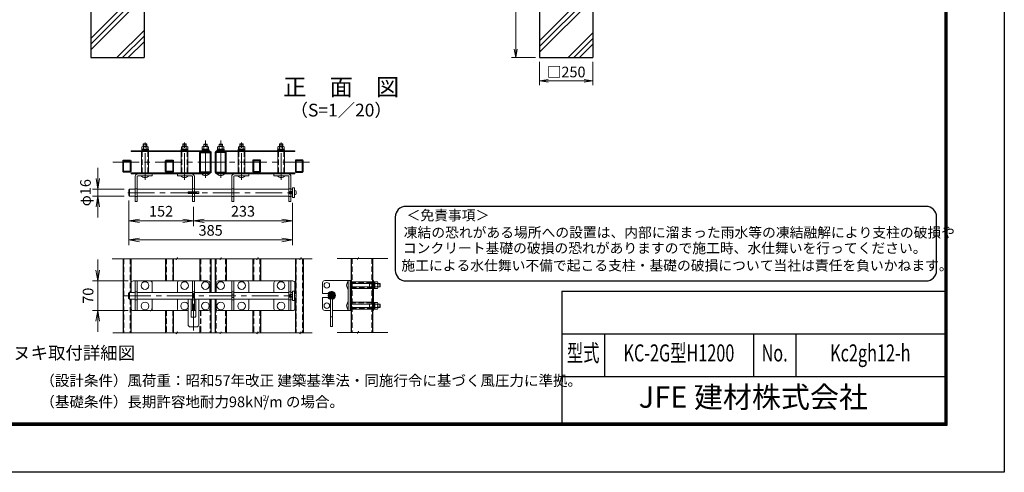
# Model space of a CAD drawing. Units: millimetres. Extents: x 0 to 8400, y 0 to 5940.
# Drawn here: x 3770 to 8400, y 0 to 2125 of the extents above; entities that cross this region are included whole.
import ezdxf
from ezdxf.enums import TextEntityAlignment as Align

# ---------------------------------------------------------------- set-up
doc = ezdxf.new("R2010")
doc.units = ezdxf.units.MM
doc.header["$LTSCALE"] = 100
doc.header["$MEASUREMENT"] = 0
doc.header["$PDMODE"] = 35
doc.linetypes.add('CENTER', pattern=[2, 1.25, -0.25, 0.25, -0.25])
doc.linetypes.add('DASHED2', pattern=[0.375, 0.25, -0.125])
for name, color, linetype, lineweight in [('D-BMK', 2, 'CENTER', 13), ('D-DCR-HCH', 7, 'Continuous', 13), ('D-STR-DIM', 7, 'Continuous', 13), ('D-STR3', 3, 'Continuous', 13)]:
    doc.layers.add(name, color=color, linetype=linetype, lineweight=lineweight)
for name, color, linetype in [('D-STR1', 1, 'Continuous'), ('D-STR4', 7, 'Continuous'), ('D-TTL', 2, 'Continuous'), ('D-TTL-TXT', 7, 'Continuous')]:
    doc.layers.add(name, color=color, linetype=linetype)
doc.styles.add('ROMANSE', font='Romans.shx', dxfattribs={"width": 0.7, "bigfont": 'EXTFONT.SHX'})
doc.styles.add('ゴシック', font='txt')
doc.dimstyles.new('STYLE', dxfattribs={"dimscale": 20, "dimtxt": 2.5, "dimasz": 2, "dimexe": 1, "dimexo": 1, "dimgap": 0.8, "dimtad": 1, "dimdsep": 46, "dimtxsty": 'ゴシック', "dimblk": 'OPEN', "dimcen": 1e-08, "dimclrd": 256, "dimclre": 256, "dimclrt": 256, "dimadec": 0, "dimazin": 2, "dimtfac": 1, "dimtmove": 2, "dimatfit": 3, "dimldrblk": 'OPEN', "dimfxl": 1, "dimtolj": 1, "dimtzin": 0, "dimlwd": -1, "dimlwe": -1, "dimarcsym": 0})

# ---------------------------------------------------------------- blocks, each defined once
blk = doc.blocks.new('_Open')
at = {"color": 0, "linetype": 'ByBlock', "lineweight": -2}
for p, q in [((-1, 0.167), (0, 0)), ((-1, -0.167), (0, 0)), ((0, 0), (-1, 0))]:
    blk.add_line(p, q, dxfattribs=at)
blk = doc.blocks.new('*D30')
at = {"layer": 'D-STR-DIM', "transparency": 16777216}
for p, q in [((6215, 1927.4), (6215, 1818)), ((6465, 1927.4), (6465, 1818)), ((6255, 1838), (6425, 1838))]:
    blk.add_line(p, q, dxfattribs=at)
at = {"layer": 'DEFPOINTS', "color": 0, "transparency": 16777216}
for p in [(6215, 1947.4), (6465, 1947.4), (6465, 1838)]:
    blk.add_point(p, dxfattribs=at)
at = {"layer": 'D-STR-DIM', "transparency": 16777216, "xscale": 40, "yscale": 40, "zscale": 40, "rotation": 180}
blk.add_blockref('_Open', (6215, 1838), dxfattribs=at)
at = {"layer": 'D-STR-DIM', "transparency": 16777216, "xscale": 40, "yscale": 40, "zscale": 40}
blk.add_blockref('_Open', (6465, 1838), dxfattribs=at)
at = {"layer": 'D-STR-DIM', "transparency": 16777216, "insert": (6340, 1879.5), "char_height": 50, "attachment_point": 5, "style": 'ゴシック'}
blk.add_mtext('\\A1;□250', dxfattribs=at)
blk = doc.blocks.new('*D31')
at = {"layer": 'D-STR-DIM', "transparency": 16777216}
for p, q in [((6195, 2547.4), (6082.7, 2547.4)), ((6102.7, 2507.4), (6102.7, 1987.4)), ((6195, 1947.4), (6082.7, 1947.4))]:
    blk.add_line(p, q, dxfattribs=at)
at = {"layer": 'DEFPOINTS', "color": 0, "transparency": 16777216}
for p in [(6215, 2547.4), (6102.7, 1947.4), (6215, 1947.4)]:
    blk.add_point(p, dxfattribs=at)
at = {"layer": 'D-STR-DIM', "transparency": 16777216, "xscale": 40, "yscale": 40, "zscale": 40}
for p, rotation in [((6102.7, 2547.4), 90), ((6102.7, 1947.4), 270)]:
    blk.add_blockref('_Open', p, dxfattribs=dict(at, rotation=rotation))
at = {"layer": 'D-STR-DIM', "transparency": 16777216, "insert": (6061.7, 2247.4), "char_height": 50, "attachment_point": 5, "rotation": 90, "style": 'ゴシック'}
blk.add_mtext('\\A1;600', dxfattribs=at)
blk = doc.blocks.new('*D42')
at = {"layer": 'D-STR-DIM', "transparency": 16777216}
for p, q in [((4283.1, 1250.9), (4283.1, 1065.9)), ((5053.1, 1240.9), (5053.1, 1065.9)), ((5003.1, 1090.9), (4333.1, 1090.9))]:
    blk.add_line(p, q, dxfattribs=at)
at = {"layer": 'DEFPOINTS', "color": 0, "transparency": 16777216}
for p in [(4283.1, 1275.9), (5053.1, 1265.9), (4283.1, 1090.9)]:
    blk.add_point(p, dxfattribs=at)
at = {"layer": 'D-STR-DIM', "transparency": 16777216, "xscale": 50, "yscale": 50, "zscale": 50, "rotation": 180}
blk.add_blockref('_Open', (4283.1, 1090.9), dxfattribs=at)
at = {"layer": 'D-STR-DIM', "transparency": 16777216, "xscale": 50, "yscale": 50, "zscale": 50}
blk.add_blockref('_Open', (5053.1, 1090.9), dxfattribs=at)
at = {"layer": 'D-STR-DIM', "transparency": 16777216, "insert": (4668.1, 1135.9), "char_height": 50, "attachment_point": 5, "style": 'ゴシック'}
blk.add_mtext('\\A1;385', dxfattribs=at)
blk = doc.blocks.new('*D44')
at = {"layer": 'D-STR-DIM', "transparency": 16777216}
for p, q in [((4137, 948.9), (4137, 998.9)), ((4279.6, 898.9), (4112, 898.9)), ((4137, 898.9), (4137, 758.9)), ((4279.6, 758.9), (4112, 758.9)), ((4137, 708.9), (4137, 658.9))]:
    blk.add_line(p, q, dxfattribs=at)
at = {"layer": 'DEFPOINTS', "color": 0, "transparency": 16777216}
for p in [(4304.6, 898.9), (4137, 758.9), (4304.6, 758.9)]:
    blk.add_point(p, dxfattribs=at)
at = {"layer": 'D-STR-DIM', "transparency": 16777216, "xscale": 50, "yscale": 50, "zscale": 50}
for p, rotation in [((4137, 898.9), 270), ((4137, 758.9), 90)]:
    blk.add_blockref('_Open', p, dxfattribs=dict(at, rotation=rotation))
at = {"layer": 'D-STR-DIM', "transparency": 16777216, "insert": (4092, 828.9), "char_height": 50, "attachment_point": 5, "rotation": 90, "style": 'ゴシック'}
blk.add_mtext('\\A1;70', dxfattribs=at)
blk = doc.blocks.new('*D40')
at = {"layer": 'D-STR-DIM', "transparency": 16777216}
for p, q in [((4283.1, 1275.9), (4283.1, 1155.6)), ((4587.1, 1245.9), (4587.1, 1155.6)), ((4333.1, 1180.6), (4537.1, 1180.6))]:
    blk.add_line(p, q, dxfattribs=at)
at = {"layer": 'DEFPOINTS', "color": 0, "transparency": 16777216}
for p in [(4283.1, 1300.9), (4587.1, 1270.9), (4587.1, 1180.6)]:
    blk.add_point(p, dxfattribs=at)
at = {"layer": 'D-STR-DIM', "transparency": 16777216, "xscale": 50, "yscale": 50, "zscale": 50, "rotation": 180}
blk.add_blockref('_Open', (4283.1, 1180.6), dxfattribs=at)
at = {"layer": 'D-STR-DIM', "transparency": 16777216, "xscale": 50, "yscale": 50, "zscale": 50}
blk.add_blockref('_Open', (4587.1, 1180.6), dxfattribs=at)
at = {"layer": 'D-STR-DIM', "transparency": 16777216, "insert": (4435.1, 1225.6), "char_height": 50, "attachment_point": 5, "style": 'ゴシック'}
blk.add_mtext('\\A1;152', dxfattribs=at)
blk = doc.blocks.new('*D43')
at = {"layer": 'D-STR-DIM', "transparency": 16777216}
for p, q in [((4137.6, 1378.9), (4137.6, 1428.9)), ((4262.1, 1328.9), (4112.6, 1328.9)), ((4262.1, 1296.9), (4112.6, 1296.9)), ((4137.6, 1328.9), (4137.6, 1296.9)), ((4137.6, 1246.9), (4137.6, 1196.9))]:
    blk.add_line(p, q, dxfattribs=at)
at = {"layer": 'DEFPOINTS', "color": 0, "transparency": 16777216}
for p in [(4137.6, 1296.9), (4287.1, 1328.9), (4287.1, 1296.9)]:
    blk.add_point(p, dxfattribs=at)
at = {"layer": 'D-STR-DIM', "transparency": 16777216, "xscale": 50, "yscale": 50, "zscale": 50}
for p, rotation in [((4137.6, 1328.9), 270), ((4137.6, 1296.9), 90)]:
    blk.add_blockref('_Open', p, dxfattribs=dict(at, rotation=rotation))
at = {"layer": 'D-STR-DIM', "transparency": 16777216, "insert": (4079.7, 1312.9), "char_height": 50, "attachment_point": 5, "rotation": 90, "style": 'ゴシック'}
blk.add_mtext('\\A1;φ16', dxfattribs=at)
blk = doc.blocks.new('*D41')
at = {"layer": 'D-STR-DIM', "transparency": 16777216}
for p, q in [((5053.1, 1265.9), (5053.1, 1155.6)), ((4587.1, 1245.9), (4587.1, 1155.6)), ((4637.1, 1180.6), (5003.1, 1180.6))]:
    blk.add_line(p, q, dxfattribs=at)
at = {"layer": 'DEFPOINTS', "color": 0, "transparency": 16777216}
for p in [(4587.1, 1270.9), (5053.1, 1290.9), (5053.1, 1180.6)]:
    blk.add_point(p, dxfattribs=at)
at = {"layer": 'D-STR-DIM', "transparency": 16777216, "xscale": 50, "yscale": 50, "zscale": 50, "rotation": 180}
blk.add_blockref('_Open', (4587.1, 1180.6), dxfattribs=at)
at = {"layer": 'D-STR-DIM', "transparency": 16777216, "xscale": 50, "yscale": 50, "zscale": 50}
blk.add_blockref('_Open', (5053.1, 1180.6), dxfattribs=at)
at = {"layer": 'D-STR-DIM', "transparency": 16777216, "insert": (4820.1, 1225.6), "char_height": 50, "attachment_point": 5, "style": 'ゴシック'}
blk.add_mtext('\\A1;233', dxfattribs=at)

msp = doc.modelspace()

# ---------------------------------------------------------------- hatches: boundary and pattern name
at = {"layer": 'D-DCR-HCH'}
h = msp.add_hatch(dxfattribs=at)
h.set_pattern_fill('PLAST', color=256, scale=600, angle=45, style=0)
h.paths.add_polyline_path([(4355.014, 2537.417), (4355.013, 2537.418), (4355.014, 2537.418), (4355.014, 2547.417), (4280.014, 2547.417), (4280.014, 2197.417), (4180.013, 2197.417), (4180.013, 2547.417), (4105.013, 2547.417), (4105.013, 1947.417), (4355.014, 1947.417)])
h = msp.add_hatch(dxfattribs=at)
h.set_pattern_fill('PLAST', color=256, scale=600, angle=45, style=0)
h.paths.add_polyline_path([(6465.014, 2547.417), (6390.014, 2547.417), (6390.014, 2197.417), (6290.013, 2197.417), (6290.013, 2547.417), (6215.013, 2547.417), (6215.013, 2537.418), (6215.014, 2537.418), (6215.013, 2537.417), (6215.013, 1947.417), (6465.014, 1947.417)])
at = {"layer": 'D-STR3'}
h = msp.add_hatch(dxfattribs=at)
h.set_pattern_fill('ANSI31', color=256, scale=20, style=0)
h.set_pattern_definition([(45, (-32295.3424, 18281.8606), (-1.76776695, 1.76776695), [])])
h.paths.add_polyline_path([(5236.359, 830.164), (5236.359, 846.164, 0.41421356), (5220.359, 830.164)])
h.paths.add_polyline_path([(5252.359, 830.164, 0.41421356), (5236.359, 846.164), (5236.359, 830.164)])
h.paths.add_polyline_path([(5236.359, 814.164, 0.41421356), (5252.359, 830.164), (5236.359, 830.164)])
h.paths.add_polyline_path([(5236.359, 830.164), (5220.359, 830.164, 0.41421356), (5236.359, 814.164)])

# ---------------------------------------------------------------- linework, layer by layer
msp.add_arc((4383.586, 768.891), 10, 270, 0)
at = {"layer": 'D-BMK'}
for p, q in [((4359.586, 1373.89), (4359.586, 1550.046)), ((4545.58, 1373.89), (4545.58, 1550.046)), ((4643.58, 1382.89), (4643.58, 1559.046)), ((4715.58, 1382.89), (4715.58, 1559.046)), ((4813.58, 1373.89), (4813.58, 1550.046)), ((4999.574, 1373.89), (4999.574, 1550.046)), ((4207.569, 1455.503), (5145.538, 1455.503)), ((4279.086, 1312.903), (5064.081, 1312.903)), ((4587.08, 665.918), (4587.08, 862.356)), ((4261.881, 828.891), (5072.081, 828.891))]:
    msp.add_line(p, q, dxfattribs=at)
at = {"layer": 'D-STR-DIM'}
for p, q in [((4506.567, 1002.671), (4204.622, 1002.671)), ((4506.567, 997.546), (4512.486, 1007.797)), ((4506.567, 1002.671), (4506.567, 997.546)), ((4512.486, 1002.671), (4512.486, 1007.797)), ((4712.518, 1002.671), (4512.486, 1002.671)), ((4712.518, 997.546), (4718.437, 1007.797)), ((4712.518, 1002.671), (4712.518, 997.546)), ((4718.437, 1002.671), (4718.437, 1007.797)), ((4885.204, 1002.671), (4718.437, 1002.671)), ((4885.204, 997.546), (4891.123, 1007.797)), ((4885.204, 1002.671), (4885.204, 997.546)), ((4891.123, 1002.671), (4891.123, 1007.797)), ((5087.624, 1002.671), (4891.123, 1002.671)), ((5087.624, 997.546), (5093.542, 1007.797)), ((5087.624, 1002.671), (5087.624, 997.546)), ((5093.542, 1002.671), (5093.542, 1007.797)), ((5145.157, 1002.671), (5093.542, 1002.671)), ((5358.099, 1003.944), (5262.416, 1003.944)), ((5358.099, 998.818), (5364.018, 1009.07)), ((5358.099, 1003.944), (5358.099, 998.818)), ((5364.018, 1003.944), (5364.018, 1009.07)), ((5502.002, 1003.944), (5364.018, 1003.944)), ((4506.567, 655.11), (4208.031, 655.11)), ((4506.567, 649.985), (4512.486, 660.236)), ((4506.567, 655.11), (4506.567, 649.985)), ((4512.486, 655.11), (4512.486, 660.236)), ((4712.518, 655.11), (4512.486, 655.11)), ((4712.518, 649.985), (4718.437, 660.236)), ((4712.518, 655.11), (4712.518, 649.985)), ((4718.437, 655.11), (4718.437, 660.236)), ((4885.204, 655.11), (4718.437, 655.11)), ((4885.204, 649.985), (4891.123, 660.236)), ((4885.204, 655.11), (4885.204, 649.985)), ((4891.123, 655.11), (4891.123, 660.236)), ((5087.624, 655.11), (4891.123, 655.11)), ((5087.624, 649.985), (5093.542, 660.236)), ((5087.624, 655.11), (5087.624, 649.985)), ((5093.542, 655.11), (5093.542, 660.236)), ((5145.157, 655.11), (5093.542, 655.11)), ((5358.099, 656.954), (5262.416, 656.954)), ((5358.099, 651.828), (5364.018, 662.08)), ((5358.099, 656.954), (5358.099, 651.828)), ((5364.018, 656.954), (5364.018, 662.08)), ((5502.002, 656.954), (5364.018, 656.954))]:
    msp.add_line(p, q, dxfattribs=at)
at = {"layer": 'D-STR1'}
for p, q in [((4256.58, 1002.671), (4256.58, 655.11)), ((4292.58, 1002.671), (4292.58, 844.891)), ((4456.58, 1002.671), (4456.58, 898.891)), ((4492.58, 1002.671), (4492.58, 898.891)), ((4617.58, 1002.671), (4617.58, 898.891)), ((4669.58, 1002.671), (4669.58, 844.891)), ((4689.58, 1002.671), (4689.58, 844.891)), ((4741.58, 1002.671), (4741.58, 898.891)), ((4866.58, 1002.671), (4866.58, 898.891)), ((4902.58, 1002.671), (4902.58, 898.891)), ((5066.58, 1002.671), (5066.58, 838.75)), ((5102.58, 1002.671), (5102.58, 655.11)), ((5328.959, 1003.944), (5328.959, 656.383)), ((5428.959, 1003.944), (5428.959, 656.383)), ((4292.58, 812.891), (4292.58, 655.11)), ((4669.58, 812.891), (4669.58, 655.11)), ((4689.58, 812.891), (4689.58, 655.11)), ((5066.58, 819.032), (5066.58, 655.11)), ((4456.58, 758.891), (4456.58, 655.11)), ((4492.58, 758.891), (4492.58, 655.11)), ((4741.58, 758.891), (4741.58, 655.11)), ((4866.58, 758.891), (4866.58, 655.11)), ((4902.58, 758.891), (4902.58, 655.11)), ((4617.58, 687.623), (4617.58, 655.11))]:
    msp.add_line(p, q, dxfattribs=at)
at = {"layer": 'D-STR1', "linetype": 'DASHED2'}
for p, q in [((4258.98, 1002.671), (4258.98, 655.11)), ((4290.18, 1002.671), (4290.18, 844.891)), ((4458.98, 1002.671), (4458.98, 898.891)), ((4490.18, 1002.671), (4490.18, 898.891)), ((4620.78, 1002.671), (4620.78, 898.891)), ((4666.38, 1002.671), (4666.38, 844.891)), ((4692.78, 1002.671), (4692.78, 844.891)), ((4738.38, 1002.671), (4738.38, 898.891)), ((4868.98, 1002.671), (4868.98, 898.891)), ((4900.18, 1002.671), (4900.18, 898.891)), ((5068.98, 1002.671), (5068.98, 836.554)), ((5100.18, 1002.671), (5100.18, 655.11)), ((5331.359, 1003.944), (5331.359, 656.383)), ((5426.559, 1003.944), (5426.559, 656.383)), ((4290.18, 812.891), (4290.18, 655.11)), ((4666.38, 812.891), (4666.38, 655.11)), ((4692.78, 812.891), (4692.78, 655.11)), ((5068.98, 821.228), (5068.98, 655.11)), ((4458.98, 758.891), (4458.98, 655.11)), ((4490.18, 758.891), (4490.18, 655.11)), ((4620.78, 758.891), (4620.78, 655.11)), ((4738.38, 758.891), (4738.38, 655.11)), ((4868.98, 758.891), (4868.98, 655.11)), ((4900.18, 758.891), (4900.18, 655.11))]:
    msp.add_line(p, q, dxfattribs=at)
at = {"layer": 'D-STR1'}
for points in [[(4666.38, 1405.503), (4620.78, 1405.503, -0.41421356), (4617.58, 1408.703), (4617.58, 1502.303, -0.41421356), (4620.78, 1505.503), (4666.38, 1505.503, -0.41421356), (4669.58, 1502.303), (4669.58, 1408.703, -0.41421356)], [(4692.78, 1405.503), (4738.38, 1405.503, 0.41421356), (4741.58, 1408.703), (4741.58, 1502.303, 0.41421356), (4738.38, 1505.503), (4692.78, 1505.503, 0.41421356), (4689.58, 1502.303), (4689.58, 1408.703, 0.41421356)], [(4290.18, 1409.503), (4258.98, 1409.503, -0.41421356), (4256.58, 1411.903), (4256.58, 1463.103, -0.41421356), (4258.98, 1465.503), (4290.18, 1465.503, -0.41421356), (4292.58, 1463.103), (4292.58, 1411.903, -0.41421356)], [(4490.18, 1409.503), (4458.98, 1409.503, -0.41421356), (4456.58, 1411.903), (4456.58, 1463.103, -0.41421356), (4458.98, 1465.503), (4490.18, 1465.503, -0.41421356), (4492.58, 1463.103), (4492.58, 1411.903, -0.41421356)], [(4868.98, 1409.503), (4900.18, 1409.503, 0.41421356), (4902.58, 1411.903), (4902.58, 1463.103, 0.41421356), (4900.18, 1465.503), (4868.98, 1465.503, 0.41421356), (4866.58, 1463.103), (4866.58, 1411.903, 0.41421356)], [(5068.98, 1409.503), (5100.18, 1409.503, 0.41421356), (5102.58, 1411.903), (5102.58, 1463.103, 0.41421356), (5100.18, 1465.503), (5068.98, 1465.503, 0.41421356), (5066.58, 1463.103), (5066.58, 1411.903, 0.41421356)]]:
    msp.add_lwpolyline(points, format="xyb", close=True, dxfattribs=at)
for points in [[(4666.38, 1408.703), (4620.78, 1408.703), (4620.78, 1502.303), (4666.38, 1502.303)], [(4692.78, 1408.703), (4738.38, 1408.703), (4738.38, 1502.303), (4692.78, 1502.303)], [(4290.18, 1411.903), (4258.98, 1411.903), (4258.98, 1463.103), (4290.18, 1463.103)], [(4490.18, 1411.903), (4458.98, 1411.903), (4458.98, 1463.103), (4490.18, 1463.103)], [(4868.98, 1411.903), (4900.18, 1411.903), (4900.18, 1463.103), (4868.98, 1463.103)], [(5068.98, 1411.903), (5100.18, 1411.903), (5100.18, 1463.103), (5068.98, 1463.103)]]:
    msp.add_lwpolyline(points, close=True, dxfattribs=at)
at = {"layer": 'D-STR3'}
for p, q in [((4345.086, 1517.303), (4345.086, 1528.903)), ((4371.642, 1530.303), (4348.552, 1530.303)), ((4352.94, 1541.903), (4351.586, 1540.543)), ((4351.586, 1540.543), (4367.586, 1540.543)), ((4351.586, 1530.303), (4351.586, 1540.543)), ((4352.586, 1517.303), (4352.586, 1528.903)), ((4352.94, 1530.303), (4352.94, 1541.903)), ((4352.94, 1541.903), (4366.232, 1541.903)), ((4366.232, 1530.303), (4366.232, 1541.903)), ((4367.586, 1540.543), (4366.232, 1541.903)), ((4367.586, 1530.303), (4367.586, 1540.543)), ((4367.586, 1517.303), (4367.586, 1528.903)), ((4375.086, 1517.303), (4375.086, 1528.903)), ((4530.58, 1517.303), (4530.58, 1528.903)), ((4557.136, 1530.303), (4534.045, 1530.303)), ((4538.934, 1541.903), (4537.58, 1540.543)), ((4537.58, 1530.303), (4537.58, 1540.543)), ((4537.58, 1540.543), (4553.58, 1540.543)), ((4538.08, 1517.303), (4538.08, 1528.903)), ((4538.934, 1530.303), (4538.934, 1541.903)), ((4538.934, 1541.903), (4552.226, 1541.903)), ((4552.226, 1530.303), (4552.226, 1541.903)), ((4553.58, 1540.543), (4552.226, 1541.903)), ((4553.08, 1517.303), (4553.08, 1528.903)), ((4553.58, 1530.303), (4553.58, 1540.543)), ((4560.58, 1517.303), (4560.58, 1528.903)), ((4628.58, 1517.303), (4628.58, 1528.903)), ((4655.136, 1530.303), (4632.045, 1530.303)), ((4636.934, 1540.903), (4635.58, 1539.543)), ((4635.58, 1539.543), (4651.58, 1539.543)), ((4635.58, 1530.303), (4635.58, 1539.543)), ((4636.08, 1517.303), (4636.08, 1528.903)), ((4636.934, 1540.903), (4650.226, 1540.903)), ((4636.934, 1530.303), (4636.934, 1540.903)), ((4650.226, 1530.303), (4650.226, 1540.903)), ((4651.58, 1539.543), (4650.226, 1540.903)), ((4651.08, 1517.303), (4651.08, 1528.903)), ((4651.58, 1530.303), (4651.58, 1539.543)), ((4658.58, 1517.303), (4658.58, 1528.903)), ((4700.58, 1517.303), (4700.58, 1528.903)), ((4704.024, 1530.303), (4727.114, 1530.303)), ((4707.58, 1539.543), (4708.934, 1540.903)), ((4723.58, 1539.543), (4707.58, 1539.543)), ((4707.58, 1530.303), (4707.58, 1539.543)), ((4708.08, 1517.303), (4708.08, 1528.903)), ((4708.934, 1530.303), (4708.934, 1540.903)), ((4722.226, 1540.903), (4708.934, 1540.903)), ((4722.226, 1540.903), (4723.58, 1539.543)), ((4722.226, 1530.303), (4722.226, 1540.903)), ((4723.08, 1517.303), (4723.08, 1528.903)), ((4723.58, 1530.303), (4723.58, 1539.543)), ((4730.58, 1517.303), (4730.58, 1528.903)), ((4798.58, 1517.303), (4798.58, 1528.903)), ((4802.024, 1530.303), (4825.114, 1530.303)), ((4805.58, 1540.543), (4806.934, 1541.903)), ((4821.58, 1540.543), (4805.58, 1540.543)), ((4805.58, 1530.303), (4805.58, 1540.543)), ((4806.08, 1517.303), (4806.08, 1528.903)), ((4820.226, 1541.903), (4806.934, 1541.903)), ((4806.934, 1530.303), (4806.934, 1541.903)), ((4820.226, 1530.303), (4820.226, 1541.903)), ((4820.226, 1541.903), (4821.58, 1540.543)), ((4821.08, 1517.303), (4821.08, 1528.903)), ((4821.58, 1530.303), (4821.58, 1540.543)), ((4828.58, 1517.303), (4828.58, 1528.903)), ((4984.074, 1517.303), (4984.074, 1528.903)), ((4987.518, 1530.303), (5010.608, 1530.303)), ((4991.574, 1540.543), (4992.928, 1541.903)), ((4991.574, 1530.303), (4991.574, 1540.543)), ((5007.574, 1540.543), (4991.574, 1540.543)), ((4991.574, 1517.303), (4991.574, 1528.903)), ((4992.928, 1530.303), (4992.928, 1541.903)), ((5006.22, 1541.903), (4992.928, 1541.903)), ((5006.22, 1530.303), (5006.22, 1541.903)), ((5006.22, 1541.903), (5007.574, 1540.543)), ((5006.574, 1517.303), (5006.574, 1528.903)), ((5007.574, 1530.303), (5007.574, 1540.543)), ((5014.074, 1517.303), (5014.074, 1528.903)), ((4294.58, 1510.103), (4294.58, 1505.503)), ((4664.58, 1510.103), (4294.58, 1510.103)), ((4664.58, 1505.503), (4294.58, 1505.503)), ((4375.486, 1505.503), (4343.686, 1505.503)), ((4343.686, 1505.503), (4343.686, 1405.503)), ((4344.086, 1513.303), (4344.086, 1510.103)), ((4376.086, 1513.303), (4344.086, 1513.303)), ((4376.086, 1510.103), (4344.086, 1510.103)), ((4344.686, 1517.303), (4344.686, 1513.303)), ((4375.486, 1517.303), (4344.686, 1517.303)), ((4344.686, 1513.303), (4375.486, 1513.303)), ((4375.086, 1517.303), (4345.086, 1517.303)), ((4359.086, 1517.303), (4359.086, 1513.303)), ((4361.086, 1517.303), (4361.086, 1513.303)), ((4375.486, 1513.303), (4375.486, 1517.303)), ((4375.486, 1405.503), (4375.486, 1505.503)), ((4376.086, 1513.303), (4376.086, 1510.103)), ((4561.58, 1513.303), (4529.58, 1513.303)), ((4529.58, 1513.303), (4529.58, 1510.103)), ((4561.58, 1510.103), (4529.58, 1510.103)), ((4529.68, 1505.503), (4529.68, 1405.503)), ((4561.48, 1505.503), (4529.68, 1505.503)), ((4560.98, 1517.303), (4530.18, 1517.303)), ((4530.18, 1517.303), (4530.18, 1513.303)), ((4530.18, 1513.303), (4560.98, 1513.303)), ((4560.58, 1517.303), (4530.58, 1517.303)), ((4544.58, 1517.303), (4544.58, 1513.303)), ((4546.58, 1517.303), (4546.58, 1513.303)), ((4560.98, 1513.303), (4560.98, 1517.303)), ((4561.48, 1405.503), (4561.48, 1505.503)), ((4561.58, 1513.303), (4561.58, 1510.103)), ((4659.58, 1513.303), (4627.58, 1513.303)), ((4627.58, 1513.303), (4627.58, 1510.103)), ((4659.58, 1510.103), (4627.58, 1510.103)), ((4658.98, 1517.303), (4628.18, 1517.303)), ((4628.18, 1517.303), (4628.18, 1513.303)), ((4628.18, 1513.303), (4658.98, 1513.303)), ((4658.58, 1517.303), (4628.58, 1517.303)), ((4642.58, 1517.303), (4642.58, 1513.303)), ((4644.58, 1517.303), (4644.58, 1513.303)), ((4658.98, 1513.303), (4658.98, 1517.303)), ((4659.58, 1513.303), (4659.58, 1510.103)), ((4664.58, 1510.103), (4664.58, 1505.503)), ((4694.58, 1510.103), (5064.58, 1510.103)), ((4694.58, 1510.103), (4694.58, 1505.503)), ((4694.58, 1505.503), (5064.58, 1505.503)), ((4699.58, 1513.303), (4731.58, 1513.303)), ((4699.58, 1513.303), (4699.58, 1510.103)), ((4699.58, 1510.103), (4731.58, 1510.103)), ((4700.18, 1517.303), (4730.98, 1517.303)), ((4700.18, 1513.303), (4700.18, 1517.303)), ((4730.98, 1513.303), (4700.18, 1513.303)), ((4700.58, 1517.303), (4730.58, 1517.303)), ((4714.58, 1517.303), (4714.58, 1513.303)), ((4716.58, 1517.303), (4716.58, 1513.303)), ((4730.98, 1517.303), (4730.98, 1513.303)), ((4731.58, 1513.303), (4731.58, 1510.103)), ((4797.58, 1513.303), (4829.58, 1513.303)), ((4797.58, 1513.303), (4797.58, 1510.103)), ((4797.58, 1510.103), (4829.58, 1510.103)), ((4797.68, 1505.503), (4797.68, 1405.503)), ((4829.48, 1505.503), (4797.68, 1505.503)), ((4798.18, 1517.303), (4828.98, 1517.303)), ((4798.18, 1513.303), (4798.18, 1517.303)), ((4828.98, 1513.303), (4798.18, 1513.303)), ((4798.58, 1517.303), (4828.58, 1517.303)), ((4812.58, 1517.303), (4812.58, 1513.303)), ((4814.58, 1517.303), (4814.58, 1513.303)), ((4828.98, 1517.303), (4828.98, 1513.303)), ((4829.48, 1405.503), (4829.48, 1505.503)), ((4829.58, 1513.303), (4829.58, 1510.103)), ((4980.074, 1510.103), (5015.074, 1510.103)), ((4983.074, 1513.303), (5015.074, 1513.303)), ((4983.074, 1513.303), (4983.074, 1510.103)), ((4983.074, 1510.103), (5015.074, 1510.103)), ((4983.674, 1513.303), (4983.674, 1517.303)), ((4983.674, 1517.303), (5014.474, 1517.303)), ((5014.474, 1513.303), (4983.674, 1513.303)), ((4983.674, 1505.503), (4983.674, 1405.503)), ((5015.474, 1505.503), (4983.674, 1505.503)), ((4984.074, 1517.303), (5014.074, 1517.303)), ((4998.074, 1517.303), (4998.074, 1513.303)), ((5000.074, 1517.303), (5000.074, 1513.303)), ((5014.474, 1517.303), (5014.474, 1513.303)), ((5015.074, 1513.303), (5015.074, 1510.103)), ((5015.474, 1405.503), (5015.474, 1505.503)), ((5064.58, 1510.103), (5064.58, 1505.503)), ((4664.58, 1405.503), (4294.58, 1405.503)), ((4294.58, 1400.903), (4294.58, 1405.503)), ((4664.58, 1400.903), (4294.58, 1400.903)), ((4325.586, 1391.903), (4393.586, 1391.903)), ((4377.586, 1391.903), (4341.586, 1391.903)), ((4343.686, 1405.503), (4375.486, 1405.503)), ((4393.586, 1391.903), (4393.586, 1400.903)), ((4511.58, 1391.903), (4511.58, 1400.903)), ((4579.58, 1391.903), (4511.58, 1391.903)), ((4661.58, 1400.903), (4625.58, 1400.903)), ((4664.58, 1400.903), (4664.58, 1405.503)), ((4694.58, 1405.503), (5064.58, 1405.503)), ((4694.58, 1400.903), (4694.58, 1405.503)), ((4694.58, 1400.903), (5064.58, 1400.903)), ((4697.58, 1400.903), (4733.58, 1400.903)), ((4779.58, 1400.903), (4847.58, 1400.903)), ((4779.58, 1391.903), (4847.58, 1391.903)), ((4795.58, 1391.903), (4831.58, 1391.903)), ((4797.68, 1405.503), (4829.48, 1405.503)), ((4847.58, 1391.903), (4847.58, 1400.903)), ((4965.574, 1391.903), (4965.574, 1400.903)), ((5033.574, 1400.903), (4965.574, 1400.903)), ((5033.574, 1391.903), (4965.574, 1391.903)), ((4981.574, 1391.903), (5017.574, 1391.903)), ((4983.674, 1405.503), (5015.474, 1405.503)), ((5064.58, 1400.903), (5064.58, 1405.503)), ((4313.586, 1388.903), (4313.586, 1270.903)), ((4322.586, 1388.903), (4322.586, 1270.903)), ((4582.58, 1388.903), (4582.58, 1270.903)), ((4591.58, 1388.903), (4591.58, 1270.903)), ((4767.58, 1388.903), (4767.58, 1270.903)), ((4776.58, 1388.903), (4776.58, 1270.903)), ((5036.574, 1388.903), (5036.574, 1270.903)), ((5045.574, 1388.903), (5045.574, 1270.903)), ((4283.086, 1324.903), (4287.086, 1328.903)), ((4283.086, 1300.903), (4283.086, 1324.903)), ((4287.086, 1296.903), (4283.086, 1300.903)), ((4287.086, 1328.903), (4287.086, 1296.903)), ((4287.086, 1328.903), (4313.586, 1328.903)), ((4313.586, 1296.903), (4287.086, 1296.903)), ((4322.586, 1328.903), (4582.58, 1328.903)), ((4582.58, 1296.903), (4322.586, 1296.903)), ((4612.08, 1316.903), (4562.08, 1316.903)), ((4562.08, 1316.903), (4562.08, 1308.903)), ((4562.08, 1308.903), (4612.08, 1308.903)), ((4591.58, 1328.903), (4767.58, 1328.903)), ((4767.58, 1296.903), (4591.58, 1296.903)), ((4612.08, 1308.903), (4612.08, 1316.903)), ((4776.58, 1328.903), (5036.574, 1328.903)), ((5036.574, 1296.903), (4776.58, 1296.903)), ((5038.077, 1316.903), (5040.077, 1318.903)), ((5038.077, 1316.903), (5038.077, 1308.903)), ((5053.081, 1316.903), (5038.077, 1316.903)), ((5038.077, 1308.903), (5040.077, 1306.903)), ((5053.081, 1308.903), (5038.077, 1308.903)), ((5040.077, 1318.903), (5040.077, 1306.903)), ((5053.081, 1318.903), (5040.077, 1318.903)), ((5053.081, 1306.903), (5040.077, 1306.903)), ((5045.574, 1328.903), (5053.081, 1328.903)), ((5053.081, 1296.903), (5045.574, 1296.903)), ((5062.081, 1334.903), (5053.081, 1334.903)), ((5053.081, 1334.903), (5053.081, 1290.903)), ((5062.081, 1290.903), (5062.081, 1334.903)), ((5062.081, 1302.403), (5062.081, 1323.403)), ((5063.881, 1323.403), (5062.081, 1323.403)), ((5063.881, 1302.403), (5062.081, 1302.403)), ((5069.881, 1308.403), (5069.881, 1317.403)), ((4313.586, 1270.903), (4322.586, 1270.903)), ((4591.58, 1270.903), (4582.58, 1270.903)), ((4767.58, 1270.903), (4776.58, 1270.903)), ((5045.574, 1270.903), (5036.574, 1270.903)), ((5053.081, 1290.903), (5062.081, 1290.903)), ((4383.586, 898.891), (4313.586, 898.891)), ((4313.586, 898.891), (4313.586, 758.891)), ((4322.586, 898.891), (4322.586, 758.891)), ((4393.586, 844.891), (4393.586, 888.891)), ((4511.58, 844.891), (4511.58, 888.891)), ((4521.58, 898.891), (4591.58, 898.891)), ((4582.58, 898.891), (4582.58, 758.891)), ((4591.58, 898.891), (4591.58, 758.891)), ((4837.58, 898.891), (4767.58, 898.891)), ((4767.58, 898.891), (4767.58, 758.891)), ((4776.58, 898.891), (4776.58, 758.891)), ((4847.58, 844.891), (4847.58, 888.891)), ((4965.574, 844.891), (4965.574, 888.891)), ((4975.574, 898.891), (5045.574, 898.891)), ((5036.574, 898.891), (5036.574, 758.891)), ((5045.574, 898.891), (5045.574, 758.891)), ((5194.359, 890.164), (5194.359, 839.164)), ((5204.359, 900.164), (5328.959, 900.164)), ((5315.359, 900.164), (5315.359, 760.164)), ((5315.359, 896.164), (5315.359, 860.164)), ((5324.359, 900.164), (5324.359, 760.164)), ((5328.959, 887.664), (5324.359, 887.664)), ((5328.959, 900.164), (5328.959, 760.164)), ((5426.559, 894.064), (5328.959, 894.064)), ((5328.959, 894.064), (5328.959, 862.264)), ((5331.359, 886.164), (5426.559, 886.164)), ((5415.359, 870.164), (5415.359, 886.164)), ((5415.359, 884.81), (5426.559, 884.81)), ((5428.959, 900.164), (5433.559, 900.164)), ((5428.959, 900.164), (5428.959, 760.164)), ((5428.959, 862.264), (5428.959, 894.064)), ((5433.559, 887.664), (5428.959, 887.664)), ((5433.559, 900.164), (5433.559, 760.164)), ((5433.559, 894.664), (5433.559, 862.164)), ((5436.759, 894.664), (5433.559, 894.664)), ((5433.559, 894.664), (5433.559, 862.664)), ((5436.759, 894.664), (5436.759, 862.664)), ((5436.759, 863.264), (5436.759, 894.064)), ((5436.759, 894.064), (5440.759, 894.064)), ((5440.759, 879.664), (5436.759, 879.664)), ((5440.759, 894.064), (5440.759, 863.264)), ((5440.759, 893.664), (5440.759, 863.664)), ((5440.759, 893.664), (5452.359, 893.664)), ((5440.759, 886.164), (5452.359, 886.164)), ((5453.759, 890.22), (5453.759, 867.129)), ((5453.759, 886.164), (5463.999, 886.164)), ((5453.759, 884.81), (5465.359, 884.81)), ((5463.999, 870.164), (5463.999, 886.164)), ((5463.999, 886.164), (5465.359, 884.81)), ((5465.359, 871.518), (5465.359, 884.81)), ((4286.586, 844.891), (4282.586, 840.891)), ((4282.586, 816.891), (4282.586, 840.891)), ((4286.586, 844.891), (4286.586, 812.891)), ((4287.086, 844.891), (4313.586, 844.891)), ((4322.586, 844.891), (4582.58, 844.891)), ((4582.58, 847.891), (4591.58, 847.891)), ((4591.58, 836.891), (4582.58, 836.891)), ((4591.58, 844.891), (4767.58, 844.891)), ((4776.58, 847.891), (4767.58, 847.891)), ((4767.58, 836.891), (4776.58, 836.891)), ((4776.58, 844.891), (5036.574, 844.891)), ((5038.077, 832.891), (5040.077, 834.891)), ((5053.081, 834.891), (5040.077, 834.891)), ((5040.077, 834.891), (5040.077, 822.891)), ((5045.574, 844.891), (5053.081, 844.891)), ((5062.081, 850.891), (5053.081, 850.891)), ((5053.081, 850.891), (5053.081, 806.891)), ((5062.081, 806.891), (5062.081, 850.891)), ((5063.881, 839.391), (5062.081, 839.391)), ((5069.881, 824.391), (5069.881, 833.391)), ((5219.626, 839.164), (5194.359, 839.164)), ((5324.359, 868.664), (5328.959, 868.664)), ((5328.959, 862.264), (5426.559, 862.264)), ((5331.359, 870.164), (5426.559, 870.164)), ((5415.359, 871.518), (5426.559, 871.518)), ((5428.959, 868.664), (5433.559, 868.664)), ((5436.759, 862.664), (5433.559, 862.664)), ((5440.759, 877.664), (5436.759, 877.664)), ((5440.759, 863.264), (5436.759, 863.264)), ((5440.759, 871.164), (5452.359, 871.164)), ((5440.759, 863.664), (5452.359, 863.664)), ((5453.759, 871.518), (5465.359, 871.518)), ((5453.759, 870.164), (5463.999, 870.164)), ((5465.359, 871.518), (5463.999, 870.164)), ((4286.586, 812.891), (4282.586, 816.891)), ((4313.586, 812.891), (4287.086, 812.891)), ((4582.58, 812.891), (4322.586, 812.891)), ((4393.586, 768.891), (4393.586, 812.891)), ((4511.58, 768.891), (4511.58, 812.891)), ((4562.08, 812.891), (4562.08, 692.891)), ((4576.08, 812.891), (4576.08, 730.891)), ((4591.58, 820.891), (4582.58, 820.891)), ((4582.58, 809.891), (4591.58, 809.891)), ((4767.58, 812.891), (4591.58, 812.891)), ((4598.08, 812.891), (4598.08, 730.891)), ((4612.08, 812.891), (4612.08, 692.891)), ((4694.58, 812.891), (4694.58, 768.891)), ((4767.58, 820.891), (4776.58, 820.891)), ((4776.58, 809.891), (4767.58, 809.891)), ((5036.574, 812.891), (4776.58, 812.891)), ((4847.58, 768.891), (4847.58, 812.891)), ((5053.081, 832.891), (5038.077, 832.891)), ((5038.077, 832.891), (5038.077, 824.891)), ((5053.081, 824.891), (5038.077, 824.891)), ((5038.077, 824.891), (5040.077, 822.891)), ((5053.081, 822.891), (5040.077, 822.891)), ((5053.081, 812.891), (5045.574, 812.891)), ((5053.081, 806.891), (5062.081, 806.891)), ((5063.881, 818.391), (5062.081, 818.391)), ((5194.359, 821.164), (5194.359, 770.164)), ((5219.626, 821.164), (5194.359, 821.164)), ((5231.859, 814.81), (5231.859, 684.164)), ((5240.859, 814.81), (5240.859, 684.164)), ((5315.359, 764.164), (5315.359, 800.164)), ((5324.359, 791.664), (5328.959, 791.664)), ((5426.559, 798.064), (5328.959, 798.064)), ((5328.959, 798.064), (5328.959, 766.264)), ((5331.359, 790.164), (5426.559, 790.164)), ((5415.359, 790.164), (5415.359, 774.164)), ((5415.359, 788.81), (5426.559, 788.81)), ((5428.959, 766.264), (5428.959, 798.064)), ((5428.959, 791.664), (5433.559, 791.664)), ((5433.559, 765.664), (5433.559, 797.664)), ((5436.759, 797.664), (5433.559, 797.664)), ((5436.759, 765.664), (5436.759, 797.664)), ((5436.759, 797.064), (5436.759, 766.264)), ((5440.759, 797.064), (5436.759, 797.064)), ((5440.759, 766.264), (5440.759, 797.064)), ((5440.759, 766.664), (5440.759, 796.664)), ((5440.759, 796.664), (5452.359, 796.664)), ((5440.759, 789.164), (5452.359, 789.164)), ((5453.759, 770.108), (5453.759, 793.198)), ((5453.759, 790.164), (5463.999, 790.164)), ((5453.759, 788.81), (5465.359, 788.81)), ((5465.359, 788.81), (5463.999, 790.164)), ((5463.999, 790.164), (5463.999, 774.164)), ((5465.359, 788.81), (5465.359, 775.518)), ((4313.586, 758.891), (4383.586, 758.891)), ((4591.58, 758.891), (4576.08, 758.891)), ((4704.58, 758.891), (4837.58, 758.891)), ((5045.574, 758.891), (4985.574, 758.891)), ((5204.359, 760.164), (5231.859, 760.164)), ((5240.859, 760.164), (5328.959, 760.164)), ((5328.959, 772.664), (5324.359, 772.664)), ((5328.959, 766.264), (5426.559, 766.264)), ((5331.359, 774.164), (5426.559, 774.164)), ((5415.359, 775.518), (5426.559, 775.518)), ((5433.559, 772.664), (5428.959, 772.664)), ((5428.959, 760.164), (5433.559, 760.164)), ((5436.759, 765.664), (5433.559, 765.664)), ((5440.759, 782.664), (5436.759, 782.664)), ((5440.759, 780.664), (5436.759, 780.664)), ((5436.759, 766.264), (5440.759, 766.264)), ((5440.759, 774.164), (5452.359, 774.164)), ((5440.759, 766.664), (5452.359, 766.664)), ((5453.759, 775.518), (5465.359, 775.518)), ((5453.759, 774.164), (5463.999, 774.164)), ((5463.999, 774.164), (5465.359, 775.518)), ((4596.08, 728.891), (4578.08, 728.891)), ((5231.859, 730.164), (5240.859, 730.164)), ((4602.08, 682.891), (4572.08, 682.891)), ((5231.859, 684.164), (5240.859, 684.164))]:
    msp.add_line(p, q, dxfattribs=at)
at = {"layer": 'D-STR3', "linetype": 'DASHED2'}
for p, q in [((4346.886, 1505.503), (4346.886, 1405.503)), ((4372.286, 1405.503), (4372.286, 1505.503)), ((4532.88, 1505.503), (4532.88, 1405.503)), ((4558.28, 1405.503), (4558.28, 1505.503)), ((4800.88, 1505.503), (4800.88, 1405.503)), ((4826.28, 1405.503), (4826.28, 1505.503)), ((4986.874, 1505.503), (4986.874, 1405.503)), ((5012.274, 1405.503), (5012.274, 1505.503)), ((4322.586, 1330.903), (4313.586, 1330.903)), ((4582.58, 1330.903), (4591.58, 1330.903)), ((4776.58, 1330.903), (4767.58, 1330.903)), ((5036.574, 1330.903), (5045.574, 1330.903)), ((4322.586, 1294.903), (4313.586, 1294.903)), ((4582.58, 1294.903), (4591.58, 1294.903)), ((4776.58, 1294.903), (4767.58, 1294.903)), ((5036.574, 1294.903), (5045.574, 1294.903)), ((5426.559, 890.864), (5328.959, 890.864)), ((4322.586, 847.891), (4313.586, 847.891)), ((5036.574, 847.891), (5045.574, 847.891)), ((5328.959, 865.464), (5426.559, 865.464)), ((4322.586, 809.891), (4313.586, 809.891)), ((5036.574, 809.891), (5045.574, 809.891)), ((5426.559, 794.864), (5328.959, 794.864)), ((5328.959, 769.464), (5426.559, 769.464))]:
    msp.add_line(p, q, dxfattribs=at)
at = {"layer": 'D-STR3'}
for points in [[(4294.58, 844.891), (4294.58, 888.891, -0.41421356), (4304.58, 898.891), (4654.58, 898.891, -0.41421356), (4664.58, 888.891), (4664.58, 844.891)], [(5064.58, 839.35), (5064.58, 888.891, 0.41421356), (5054.58, 898.891), (4704.58, 898.891, 0.41421356), (4694.58, 888.891), (4694.58, 844.891)], [(4562.08, 758.891), (4304.58, 758.891, -0.41421356), (4294.58, 768.891), (4294.58, 812.891)], [(4664.58, 812.891), (4664.58, 768.891, -0.41421356), (4654.58, 758.891), (4612.08, 758.891)], [(5064.58, 818.432), (5064.58, 768.891, -0.41421356), (5054.58, 758.891), (4704.58, 758.891, -0.41421356), (4694.58, 768.891), (4694.58, 812.891)], [(4965.574, 812.891), (4965.574, 768.891, 0.41421356), (4975.574, 758.891), (5054.58, 758.891, 0.41421356), (5064.58, 768.891), (5064.58, 818.432)]]:
    msp.add_lwpolyline(points, format="xyb", dxfattribs=at)
for points in [[(4598.08, 758.891), (4576.08, 758.891)], [(4761.58, 758.891), (4783.08, 758.891)]]:
    msp.add_lwpolyline(points, dxfattribs=at)
for centre, radius in [((4359.586, 876.891), 18), ((4545.58, 876.891), 18), ((4643.58, 876.891), 18), ((4715.58, 876.891), 18), ((4813.58, 876.891), 18), ((4999.574, 876.891), 18), ((5214.359, 878.164), 13), ((5236.359, 830.164), 16), ((4359.586, 780.891), 18), ((4545.58, 780.891), 18), ((4643.58, 780.891), 18), ((4715.58, 780.891), 18), ((4813.58, 780.891), 18), ((4999.574, 780.891), 18), ((5214.359, 782.164), 13)]:
    msp.add_circle(centre, radius, dxfattribs=at)
for centre, radius, start, end in [((4348.836, 1524.61), 5.701, 48.865046, 131.134954), ((4360.086, 1509.514), 20.789, 68.852953, 111.147047), ((4371.336, 1524.614), 5.697, 48.834914, 131.165086), ((4534.33, 1524.61), 5.701, 48.865046, 131.134954), ((4545.58, 1509.514), 20.789, 68.852953, 111.147047), ((4556.83, 1524.614), 5.697, 48.834914, 131.165086), ((4632.33, 1524.61), 5.701, 48.865046, 131.134954), ((4643.58, 1509.514), 20.789, 68.852953, 111.147047), ((4654.83, 1524.614), 5.697, 48.834914, 131.165086), ((4704.33, 1524.614), 5.697, 48.834914, 131.165086), ((4715.58, 1509.514), 20.789, 68.852953, 111.147047), ((4726.83, 1524.61), 5.701, 48.865046, 131.134954), ((4802.33, 1524.614), 5.697, 48.834914, 131.165086), ((4813.58, 1509.514), 20.789, 68.852953, 111.147047), ((4824.83, 1524.61), 5.701, 48.865046, 131.134954), ((4987.824, 1524.614), 5.697, 48.834914, 131.165086), ((4999.074, 1509.514), 20.789, 68.852953, 111.147047), ((5010.324, 1524.61), 5.701, 48.865046, 131.134954), ((4325.586, 1388.903), 12, 90, 180), ((4325.586, 1388.903), 3, 90, 180), ((4359.586, 1408.153), 24.25, 222.075022, 317.924978), ((4545.58, 1408.153), 24.25, 222.075022, 317.924978), ((4579.58, 1388.903), 12, 0, 90), ((4579.58, 1388.903), 3, 0, 90), ((4643.58, 1417.153), 24.25, 222.075022, 317.924978), ((4715.58, 1417.153), 24.25, 222.075022, 317.924978), ((4779.58, 1388.903), 12, 90, 180), ((4779.58, 1388.903), 3, 90, 180), ((4813.58, 1408.153), 24.25, 222.075022, 317.924978), ((4999.574, 1408.153), 24.25, 222.075022, 317.924978), ((5033.574, 1388.903), 12, 0, 90), ((5033.574, 1388.903), 3, 0, 90), ((5063.881, 1317.403), 6, 0, 90), ((5063.881, 1308.403), 6, 270, 0), ((4383.586, 888.891), 10, 0, 90), ((4521.58, 888.891), 10, 90, 180), ((4837.58, 888.891), 10, 0, 90), ((4975.574, 888.891), 10, 90, 180), ((5204.359, 890.164), 10, 90, 180), ((5331.609, 878.164), 24.25, 132.075022, 227.924978), ((5448.07, 889.914), 5.697, 318.834914, 41.165086), ((5432.97, 878.664), 20.789, 338.852953, 21.147047), ((5063.881, 833.391), 6, 0, 90), ((5236.359, 830.164), 19, 283.700233, 151.726286), ((5448.066, 867.414), 5.701, 318.865046, 41.134954), ((5063.881, 824.391), 6, 270, 0), ((5236.359, 830.164), 19, 208.273714, 256.299767), ((5331.609, 782.164), 24.25, 132.075022, 227.924978), ((5448.066, 792.914), 5.701, 318.865046, 41.134954), ((5432.97, 781.664), 20.789, 338.852953, 21.147047), ((4521.58, 768.891), 10, 180, 270), ((4704.58, 768.891), 10, 180, 270), ((4837.58, 768.891), 10, 270, 0), ((5204.359, 770.164), 10, 180, 270), ((5448.07, 770.414), 5.697, 318.834914, 41.165086), ((4578.08, 730.891), 2, 180, 270), ((4596.08, 730.891), 2, 270, 0), ((4572.08, 692.891), 10, 180, 270), ((4602.08, 692.891), 10, 270, 0)]:
    msp.add_arc(centre, radius, start, end, dxfattribs=at)
at = {"layer": 'D-STR4'}
for p, q in [((4105.013, 2547.417), (4105.013, 1947.417)), ((4355.014, 2547.417), (4355.014, 1947.417)), ((6215.013, 2547.417), (6215.013, 1947.417)), ((6465.014, 2547.417), (6465.014, 1947.417)), ((4105.014, 1947.417), (4355.014, 1947.417)), ((6215.014, 1947.417), (6465.014, 1947.417))]:
    msp.add_line(p, q, dxfattribs=at)
at = {"layer": 'D-TTL', "color": 7}
for p, q in [((6320, 850), (6320, 230)), ((6320, 850), (8120, 850)), ((6320, 650), (8120, 650)), ((6520, 650), (6520, 450)), ((7220, 650), (7220, 450)), ((7420, 650), (7420, 450)), ((6320, 450), (8120, 450))]:
    msp.add_line(p, q, dxfattribs=at)
at = {"layer": 'D-TTL'}
msp.add_lwpolyline([(0, 5940), (8400, 5940), (8400, 0), (0, 0)], close=True, dxfattribs=at)
at = {"layer": 'D-TTL', "color": 7}
for points in [[(270, 5720), (8130, 5720), (8130, 220), (270, 220)], [(272.5, 5717.5), (8127.5, 5717.5), (8127.5, 222.5), (272.5, 222.5)], [(275, 5715), (8125, 5715), (8125, 225), (275, 225)], [(277.5, 5712.5), (8122.5, 5712.5), (8122.5, 227.5), (277.5, 227.5)], [(280, 5710), (8120, 5710), (8120, 230), (280, 230)]]:
    msp.add_lwpolyline(points, close=True, dxfattribs=at)
at = {"layer": 'D-TTL-TXT', "color": 2}
msp.add_lwpolyline([(8031.503, 898.248, 0.41421356), (8081.503, 948.248), (8081.503, 1198.248, 0.41421356), (8031.503, 1248.248), (5585.954, 1248.248, 0.41421356), (5535.954, 1198.248), (5535.954, 948.248, 0.41421356), (5585.954, 898.248)], format="xyb", close=True, dxfattribs=at)

# ---------------------------------------------------------------- texts
at = {"layer": 'D-TTL-TXT'}
for s, height, style, p in [('正\u3000面\u3000図', 80, 'ゴシック', (5282.031, 1798.538)), ('（S=1／20）', 60, 'ゴシック', (5282.031, 1692.809)), ('カンヌキ取付詳細図', 60, 'ゴシック', (3944.563, 552.57)), ('JFE 建材株式会社', 100, 'ROMANSE', (7220, 340))]:
    msp.add_text(s, height=height, dxfattribs=dict(at, style=style)).set_placement(p, align=Align.MIDDLE)
at = {"layer": 'D-TTL-TXT', "style": 'ゴシック'}
for s, height, p in [('＜免責事項＞ \u3000\u3000', 47.5, (5589.659, 1182.858)), ('凍結の恐れがある場所への設置は、内部に溜まった雨水等の凍結融解により支柱の破損や', 47.5, (5576.135, 1102.362)), ('コンクリート基礎の破損の恐れがありますので施工時、水仕舞いを行ってください。', 47.5, (5572.025, 1028.938)), ('施工による水仕舞い不備で起こる支柱・基礎の破損について当社は責任を負いかねます。 ', 47.5, (5565.033, 947.446)), ('（設計条件）風荷重：昭和57年改正 建築基準法・同施行令に基づく風圧力に準拠。', 50, (3867.551, 405.649)), ('（基礎条件）長期許容地耐力98kN/m の場合。', 50, (3867.551, 305.649)), ('2', 25, (4913.022, 336.834))]:
    msp.add_text(s, height=height, dxfattribs=at).set_placement(p)
at = {"layer": 'D-TTL-TXT', "style": 'ROMANSE', "width": 0.7}
for s, p in [('型式', (6420, 550)), ('KC-2G型H1200', (6870, 550)), ('Kc2gh12-h', (7770, 550)), ('No.', (7320, 550))]:
    msp.add_text(s, height=80, dxfattribs=at).set_placement(p, align=Align.MIDDLE)

# ---------------------------------------------------------------- dimensions: what is measured, and where the dimension line sits
at = {"layer": 'D-STR-DIM'}
dim = msp.add_linear_dim(base=(6102.705, 1947.417), p1=(6215.013, 2547.417), p2=(6215.013, 1947.417), angle=90, dimstyle='STYLE', dxfattribs=at)
dim.commit()
dim.dimension.update_dxf_attribs({"geometry": '*D31', "text_midpoint": (6061.705, 2247.417)})
dim = msp.add_linear_dim(base=(6465.013, 1838.028), p1=(6215.013, 1947.417), p2=(6465.013, 1947.417), text='□<>', dimstyle='STYLE', dxfattribs=at)
dim.commit()
dim.dimension.update_dxf_attribs({"geometry": '*D30', "text_midpoint": (6340.013, 1879.536)})
dim = msp.add_linear_dim(base=(4137.65, 1296.903), p1=(4287.086, 1328.903), p2=(4287.086, 1296.903), angle=90, text='φ<>', dimstyle='STYLE', override={"dimscale": 25, "dimtxt": 2, "dimlfac": 0.5}, dxfattribs=at)
dim.commit()
dim.dimension.update_dxf_attribs({"geometry": '*D43', "text_midpoint": (4079.683, 1312.903), "dimtype": 160})
for base, p1, p2, picture, middle in [((4587.08, 1180.621), (4283.086, 1300.903), (4587.08, 1270.903), '*D40', (4435.083, 1225.621)), ((4283.086, 1090.865), (5053.081, 1265.903), (4283.086, 1275.903), '*D42', (4668.084, 1135.865)), ((5053.081, 1180.621), (4587.08, 1270.903), (5053.081, 1290.903), '*D41', (4820.081, 1225.621))]:
    dim = msp.add_linear_dim(base=base, p1=p1, p2=p2, dimstyle='STYLE', override={"dimscale": 25, "dimtxt": 2, "dimlfac": 0.5}, dxfattribs=at)
    dim.commit()
    dim.dimension.update_dxf_attribs({"geometry": picture, "text_midpoint": middle})
dim = msp.add_linear_dim(base=(4136.976, 758.891), p1=(4304.58, 898.891), p2=(4304.58, 758.891), angle=90, dimstyle='STYLE', override={"dimscale": 25, "dimtxt": 2, "dimlfac": 0.5}, dxfattribs=at)
dim.commit()
dim.dimension.update_dxf_attribs({"geometry": '*D44', "text_midpoint": (4091.976, 828.891)})

doc.saveas('drawing.dxf')
